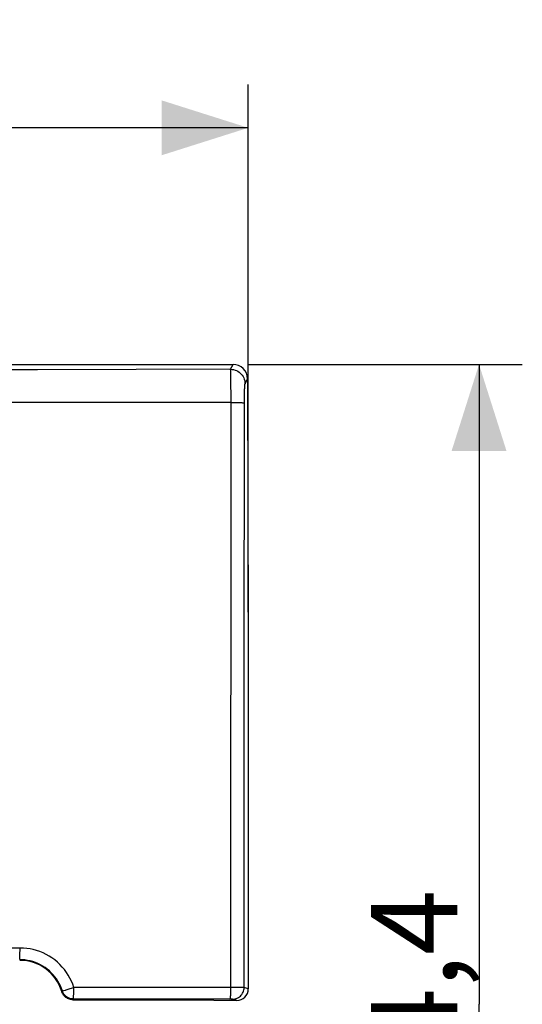
# Model space of a CAD drawing. Units: millimetres. Extents: x 104.2 to 180.2, y 91 to 147.4.
# Drawn here: x 162.7 to 180.2, y 113.1 to 147.3 of the extents above; entities that cross this region are included whole.
import ezdxf

# ---------------------------------------------------------------- set-up
doc = ezdxf.new("R2010")
doc.units = ezdxf.units.MM
doc.header["$LTSCALE"] = 16.335
doc.layers.get('0').update_dxf_attribs({"linetype": 'CONTINUOUS'})
for name, color, linetype in [('ASSI', 7, 'CONTINUOUS'), ('DRAFT', 7, 'CONTINUOUS'), ('RACCORDO', 7, 'CONTINUOUS')]:
    doc.layers.add(name, color=color, linetype=linetype)
doc.styles.get("Standard").update_dxf_attribs({"font": 'txt', "width": 0.8})
doc.dimstyles.new('DIMSTYLE_1', dxfattribs={"dimtxt": 3, "dimasz": 3, "dimexe": 0.18, "dimexo": 0.0625, "dimgap": 0.09, "dimtad": 1, "dimdsep": 46, "dimtxsty": 'STANDARD', "dimblk": '_FILLED', "dimblk1": '_FILLED', "dimblk2": '_FILLED', "dimcen": 0.09, "dimadec": 0, "dimazin": 0, "dimtfac": 1, "dimtofl": 0, "dimtmove": 0, "dimatfit": 3, "dimldrblk": '_FILLED', "dimfxl": 1, "dimtolj": 1, "dimarcsym": 0})
doc.dimstyles.new('DIMSTYLE_2', dxfattribs={"dimtxt": 3, "dimasz": 3, "dimexe": 0.18, "dimexo": 0.0625, "dimgap": 0.09, "dimtad": 1, "dimdec": 1, "dimdsep": 46, "dimtxsty": 'STANDARD', "dimblk": '_FILLED', "dimblk1": '_FILLED', "dimblk2": '_FILLED', "dimcen": 0.09, "dimadec": 0, "dimazin": 0, "dimtfac": 1, "dimtdec": 1, "dimtofl": 0, "dimtmove": 0, "dimatfit": 3, "dimldrblk": '_FILLED', "dimfxl": 1, "dimtolj": 1, "dimarcsym": 0})

# ---------------------------------------------------------------- blocks, each defined once
blk = doc.blocks.new('_FILLED')
at = {"color": 0, "linetype": 'BYBLOCK'}
blk.add_solid([(0, 0), (-1, 0.317), (-1, -0.317)], dxfattribs=at)
blk = doc.blocks.new('*D0')
at = {"color": 7, "linetype": 'CONTINUOUS'}
for p, q in [((125.968, 126.749), (125.968, 145.049)), ((170.668, 126.749), (170.668, 145.049)), ((125.968, 143.549), (148.318, 143.549)), ((170.668, 143.549), (148.318, 143.549))]:
    blk.add_line(p, q, dxfattribs=at)
at = {"color": 7, "linetype": 'CONTINUOUS', "xscale": 3, "yscale": 3, "zscale": 3, "rotation": 180}
blk.add_blockref('_FILLED', (125.968, 143.549), dxfattribs=at)
at = {"color": 7, "linetype": 'CONTINUOUS', "xscale": 3, "yscale": 3, "zscale": 3}
blk.add_blockref('_FILLED', (170.668, 143.549), dxfattribs=at)
at = {"color": 7, "linetype": 'CONTINUOUS', "insert": (148.318, 147.299), "char_height": 3, "width": 8.78571, "attachment_point": 2, "line_spacing_factor": 0.9}
blk.add_mtext('44,7', dxfattribs=at)
blk = doc.blocks.new('*D1')
at = {"color": 7, "linetype": 'CONTINUOUS'}
for p, q in [((170.639, 135.344), (180.168, 135.344)), ((178.668, 135.344), (178.668, 113.149)), ((178.668, 90.954), (178.668, 113.149)), ((170.639, 90.954), (180.168, 90.954))]:
    blk.add_line(p, q, dxfattribs=at)
at = {"color": 7, "linetype": 'CONTINUOUS', "xscale": 3, "yscale": 3, "zscale": 3}
for p, rotation in [((178.668, 135.344), 90), ((178.668, 90.954), 270)]:
    blk.add_blockref('_FILLED', p, dxfattribs=dict(at, rotation=rotation))
at = {"color": 7, "linetype": 'CONTINUOUS', "insert": (174.918, 113.149), "char_height": 3, "width": 8.78571, "attachment_point": 2, "rotation": 90, "line_spacing_factor": 0.9}
blk.add_mtext('44,4', dxfattribs=at)

msp = doc.modelspace()

# ---------------------------------------------------------------- linework, layer by layer
at = {"layer": 'ASSI', "color": 7, "linetype": 'CONTINUOUS'}
for p, q in [((162.137, 135.344), (170.139, 135.344)), ((170.64, 134.847), (170.668, 126.249)), ((170.668, 126.249), (170.668, 113.682)), ((164.543, 113.311), (164.507, 113.317)), ((164.584, 113.309), (169.468, 113.309)), ((169.468, 113.309), (169.468, 113.282)), ((170.268, 113.282), (169.468, 113.282))]:
    msp.add_line(p, q, dxfattribs=at)
at = {"layer": 'ASSI', "color": 253, "linetype": 'CONTINUOUS'}
for p, q in [((170.054, 135.174), (170.139, 135.344)), ((163.356, 135.158), (159.567, 135.155)), ((166.78, 135.164), (163.356, 135.158)), ((170.054, 135.174), (166.78, 135.164)), ((170.062, 134.956), (170.06, 135.043)), ((170.064, 134.849), (170.062, 134.956)), ((170.067, 134.657), (170.064, 134.849)), ((170.069, 134.276), (170.067, 134.657)), ((170.554, 134.674), (170.64, 134.847)), ((170.07, 134.027), (170.069, 134.276)), ((170.537, 134.103), (170.538, 134.244)), ((170.538, 134.244), (170.539, 134.331)), ((170.539, 134.331), (170.54, 134.413)), ((164.538, 134.021), (159.568, 134.019)), ((170.07, 134.027), (164.538, 134.021)), ((170.068, 113.731), (170.07, 134.027)), ((170.528, 124.401), (170.537, 134.103)), ((170.525, 113.73), (170.528, 124.401)), ((162.753, 115.101), (156.393, 115.101)), ((162.753, 115.018), (162.753, 115.101)), ((162.752, 114.939), (162.753, 115.018)), ((170.461, 113.73), (164.619, 113.734)), ((170.668, 113.682), (170.525, 113.73)), ((164.221, 113.614), (164.202, 113.593)), ((164.242, 113.619), (164.276, 113.629)), ((164.612, 113.411), (164.613, 113.438)), ((164.602, 113.334), (164.584, 113.309)), ((170.07, 113.33), (164.602, 113.334)), ((170.101, 113.33), (170.07, 113.33)), ((170.268, 113.282), (170.125, 113.33))]:
    msp.add_line(p, q, dxfattribs=at)
for points in [[(170.06, 135.043), (170.059, 135.079), (170.058, 135.109), (170.057, 135.134), (170.056, 135.153), (170.055, 135.166), (170.054, 135.174)], [(170.054, 135.174), (170.106, 135.171), (170.158, 135.163), (170.208, 135.149), (170.257, 135.13), (170.304, 135.107), (170.347, 135.078), (170.388, 135.045), (170.425, 135.008), (170.458, 134.968), (170.487, 134.924), (170.51, 134.877), (170.529, 134.829), (170.543, 134.778), (170.551, 134.727), (170.554, 134.674)], [(170.54, 134.413), (170.542, 134.485), (170.543, 134.517), (170.544, 134.547), (170.545, 134.574), (170.546, 134.598), (170.547, 134.619), (170.549, 134.637), (170.55, 134.651), (170.551, 134.662), (170.552, 134.67), (170.554, 134.674)], [(170.07, 134.027), (170.167, 134.026), (170.214, 134.025), (170.259, 134.024), (170.302, 134.023), (170.342, 134.022), (170.38, 134.02), (170.414, 134.019), (170.444, 134.017), (170.471, 134.015), (170.493, 134.013), (170.511, 134.011), (170.524, 134.009), (170.533, 134.007), (170.536, 134.005)], [(164.619, 113.734), (164.581, 113.844), (164.536, 113.951), (164.486, 114.055), (164.428, 114.157), (164.364, 114.256), (164.294, 114.351), (164.218, 114.442), (164.137, 114.528), (164.05, 114.61), (163.959, 114.686), (163.862, 114.757), (163.762, 114.821), (163.658, 114.879), (163.551, 114.931), (163.441, 114.976), (163.329, 115.014), (163.215, 115.046), (163.1, 115.07), (162.985, 115.087), (162.87, 115.098), (162.753, 115.101)], [(162.743, 114.699), (162.744, 114.702), (162.745, 114.709), (162.746, 114.72), (162.747, 114.735), (162.748, 114.754), (162.749, 114.777), (162.75, 114.804), (162.75, 114.833), (162.751, 114.866), (162.752, 114.939)], [(164.221, 113.614), (164.191, 113.7), (164.156, 113.785), (164.115, 113.868), (164.07, 113.949), (164.019, 114.028), (163.964, 114.103), (163.903, 114.176), (163.839, 114.244), (163.77, 114.309), (163.698, 114.369), (163.622, 114.425), (163.542, 114.477), (163.46, 114.523), (163.375, 114.564), (163.288, 114.6), (163.199, 114.63), (163.109, 114.655), (163.018, 114.674), (162.926, 114.688), (162.834, 114.696), (162.743, 114.699)], [(164.422, 113.673), (164.459, 113.684), (164.498, 113.696), (164.538, 113.709), (164.578, 113.722), (164.619, 113.734)], [(164.617, 113.535), (164.618, 113.611), (164.619, 113.652), (164.619, 113.693), (164.619, 113.734)], [(170.033, 113.331), (170.037, 113.333), (170.04, 113.34), (170.044, 113.351), (170.047, 113.366), (170.05, 113.385), (170.053, 113.408), (170.056, 113.435), (170.059, 113.464), (170.061, 113.497), (170.063, 113.532), (170.065, 113.569), (170.066, 113.608), (170.067, 113.648), (170.068, 113.689), (170.068, 113.731)], [(170.125, 113.33), (170.166, 113.332), (170.208, 113.338), (170.248, 113.349), (170.287, 113.364), (170.325, 113.383), (170.36, 113.406), (170.392, 113.432), (170.422, 113.462), (170.448, 113.495), (170.471, 113.53), (170.49, 113.567), (170.505, 113.606), (170.516, 113.647), (170.522, 113.688), (170.525, 113.73)], [(170.525, 113.73), (170.521, 113.73), (170.513, 113.73), (170.461, 113.73)], [(164.221, 113.614), (164.224, 113.614), (164.231, 113.616), (164.242, 113.619)], [(164.602, 113.334), (164.56, 113.336), (164.519, 113.342), (164.478, 113.353), (164.438, 113.369), (164.401, 113.388), (164.366, 113.411), (164.333, 113.438), (164.303, 113.468), (164.277, 113.501), (164.254, 113.536), (164.236, 113.574), (164.221, 113.614)], [(164.276, 113.629), (164.326, 113.644), (164.355, 113.652), (164.422, 113.673)], [(164.602, 113.334), (164.604, 113.336), (164.606, 113.343), (164.607, 113.354), (164.609, 113.369), (164.612, 113.411)], [(164.613, 113.438), (164.616, 113.5), (164.617, 113.535)], [(170.125, 113.33), (170.124, 113.33), (170.122, 113.33), (170.12, 113.33), (170.116, 113.33), (170.112, 113.33), (170.101, 113.33)]]:
    msp.add_lwpolyline(points, dxfattribs=at)
at = {"layer": 'ASSI', "color": 7, "linetype": 'CONTINUOUS'}
for points in [[(164.213, 113.561), (164.211, 113.565), (164.21, 113.568), (164.209, 113.572), (164.207, 113.575), (164.206, 113.579), (164.205, 113.582), (164.204, 113.586), (164.203, 113.589), (164.202, 113.593)], [(164.507, 113.317), (164.471, 113.325), (164.437, 113.337), (164.404, 113.352), (164.373, 113.37), (164.343, 113.39), (164.315, 113.413), (164.29, 113.438), (164.266, 113.466), (164.246, 113.496), (164.228, 113.528), (164.213, 113.561)], [(164.584, 113.309), (164.58, 113.309), (164.575, 113.309), (164.571, 113.309), (164.566, 113.31), (164.562, 113.31), (164.557, 113.31), (164.552, 113.31), (164.548, 113.311), (164.543, 113.311)]]:
    msp.add_lwpolyline(points, dxfattribs=at)
msp.add_arc((162.743, 113.149), 1.525, 16.9121, 90, dxfattribs=at)
for centre, major_axis, ratio, start_param, end_param in [((170.14, 134.846), (0.494, -0.081), 0.994328, 0.165873, 1.7353), ((170.267, 113.682), (0.38, -0.127), 0.999619, -1.248992, 0.321575)]:
    msp.add_ellipse(centre, major_axis=major_axis, ratio=ratio, start_param=start_param, end_param=end_param, dxfattribs=at)
at = {"layer": 'DRAFT', "color": 7, "linetype": 'CONTINUOUS'}
for p, q in [((167.668, 113.309), (169.468, 113.309)), ((169.468, 113.309), (169.468, 113.282))]:
    msp.add_line(p, q, dxfattribs=at)
at = {"layer": 'RACCORDO', "color": 7, "linetype": 'CONTINUOUS'}
for p, q in [((162.137, 135.344), (170.139, 135.344)), ((170.64, 134.847), (170.668, 126.249)), ((170.668, 126.249), (170.668, 113.682)), ((164.543, 113.311), (164.507, 113.317)), ((164.584, 113.309), (167.668, 113.309)), ((170.268, 113.282), (169.468, 113.282))]:
    msp.add_line(p, q, dxfattribs=at)
at = {"layer": 'RACCORDO', "color": 253, "linetype": 'CONTINUOUS'}
for p, q in [((170.054, 135.174), (170.139, 135.344)), ((163.356, 135.158), (159.567, 135.155)), ((166.78, 135.164), (163.356, 135.158)), ((170.054, 135.174), (166.78, 135.164)), ((170.062, 134.956), (170.06, 135.043)), ((170.064, 134.849), (170.062, 134.956)), ((170.067, 134.657), (170.064, 134.849)), ((170.069, 134.276), (170.067, 134.657)), ((170.554, 134.674), (170.64, 134.847)), ((170.07, 134.027), (170.069, 134.276)), ((170.537, 134.103), (170.538, 134.244)), ((170.538, 134.244), (170.539, 134.331)), ((170.539, 134.331), (170.54, 134.413)), ((164.538, 134.021), (159.568, 134.019)), ((170.07, 134.027), (164.538, 134.021)), ((170.068, 113.731), (170.07, 134.027)), ((170.528, 124.401), (170.537, 134.103)), ((170.525, 113.73), (170.528, 124.401)), ((162.753, 115.101), (156.393, 115.101)), ((162.753, 115.018), (162.753, 115.101)), ((162.752, 114.939), (162.753, 115.018)), ((170.461, 113.73), (164.619, 113.734)), ((170.668, 113.682), (170.525, 113.73)), ((164.221, 113.614), (164.202, 113.593)), ((164.242, 113.619), (164.276, 113.629)), ((164.612, 113.411), (164.613, 113.438)), ((164.602, 113.334), (164.584, 113.309)), ((170.07, 113.33), (164.602, 113.334)), ((170.101, 113.33), (170.07, 113.33)), ((170.268, 113.282), (170.125, 113.33))]:
    msp.add_line(p, q, dxfattribs=at)
for points in [[(170.06, 135.043), (170.059, 135.079), (170.058, 135.109), (170.057, 135.134), (170.056, 135.153), (170.055, 135.166), (170.054, 135.174)], [(170.054, 135.174), (170.106, 135.171), (170.158, 135.163), (170.208, 135.149), (170.257, 135.13), (170.304, 135.107), (170.347, 135.078), (170.388, 135.045), (170.425, 135.008), (170.458, 134.968), (170.487, 134.924), (170.51, 134.877), (170.529, 134.829), (170.543, 134.778), (170.551, 134.727), (170.554, 134.674)], [(170.54, 134.413), (170.542, 134.485), (170.543, 134.517), (170.544, 134.547), (170.545, 134.574), (170.546, 134.598), (170.547, 134.619), (170.549, 134.637), (170.55, 134.651), (170.551, 134.662), (170.552, 134.67), (170.554, 134.674)], [(170.07, 134.027), (170.167, 134.026), (170.214, 134.025), (170.259, 134.024), (170.302, 134.023), (170.342, 134.022), (170.38, 134.02), (170.414, 134.019), (170.444, 134.017), (170.471, 134.015), (170.493, 134.013), (170.511, 134.011), (170.524, 134.009), (170.533, 134.007), (170.536, 134.005)], [(164.619, 113.734), (164.581, 113.844), (164.536, 113.951), (164.486, 114.055), (164.428, 114.157), (164.364, 114.256), (164.294, 114.351), (164.218, 114.442), (164.137, 114.528), (164.05, 114.61), (163.959, 114.686), (163.862, 114.757), (163.762, 114.821), (163.658, 114.879), (163.551, 114.931), (163.441, 114.976), (163.329, 115.014), (163.215, 115.046), (163.1, 115.07), (162.985, 115.087), (162.87, 115.098), (162.753, 115.101)], [(162.743, 114.699), (162.744, 114.702), (162.745, 114.709), (162.746, 114.72), (162.747, 114.735), (162.748, 114.754), (162.749, 114.777), (162.75, 114.804), (162.75, 114.833), (162.751, 114.866), (162.752, 114.939)], [(164.221, 113.614), (164.191, 113.7), (164.156, 113.785), (164.115, 113.868), (164.07, 113.949), (164.019, 114.028), (163.964, 114.103), (163.903, 114.176), (163.839, 114.244), (163.77, 114.309), (163.698, 114.369), (163.622, 114.425), (163.542, 114.477), (163.46, 114.523), (163.375, 114.564), (163.288, 114.6), (163.199, 114.63), (163.109, 114.655), (163.018, 114.674), (162.926, 114.688), (162.834, 114.696), (162.743, 114.699)], [(164.422, 113.673), (164.459, 113.684), (164.498, 113.696), (164.538, 113.709), (164.578, 113.722), (164.619, 113.734)], [(164.617, 113.535), (164.618, 113.611), (164.619, 113.652), (164.619, 113.693), (164.619, 113.734)], [(170.033, 113.331), (170.037, 113.333), (170.04, 113.34), (170.044, 113.351), (170.047, 113.366), (170.05, 113.385), (170.053, 113.408), (170.056, 113.435), (170.059, 113.464), (170.061, 113.497), (170.063, 113.532), (170.065, 113.569), (170.066, 113.608), (170.067, 113.648), (170.068, 113.689), (170.068, 113.731)], [(170.125, 113.33), (170.166, 113.332), (170.208, 113.338), (170.248, 113.349), (170.287, 113.364), (170.325, 113.383), (170.36, 113.406), (170.392, 113.432), (170.422, 113.462), (170.448, 113.495), (170.471, 113.53), (170.49, 113.567), (170.505, 113.606), (170.516, 113.647), (170.522, 113.688), (170.525, 113.73)], [(170.525, 113.73), (170.521, 113.73), (170.513, 113.73), (170.461, 113.73)], [(164.221, 113.614), (164.224, 113.614), (164.231, 113.616), (164.242, 113.619)], [(164.602, 113.334), (164.56, 113.336), (164.519, 113.342), (164.478, 113.353), (164.438, 113.369), (164.401, 113.388), (164.366, 113.411), (164.333, 113.438), (164.303, 113.468), (164.277, 113.501), (164.254, 113.536), (164.236, 113.574), (164.221, 113.614)], [(164.276, 113.629), (164.326, 113.644), (164.355, 113.652), (164.422, 113.673)], [(164.602, 113.334), (164.604, 113.336), (164.606, 113.343), (164.607, 113.354), (164.609, 113.369), (164.612, 113.411)], [(164.613, 113.438), (164.616, 113.5), (164.617, 113.535)], [(170.125, 113.33), (170.124, 113.33), (170.122, 113.33), (170.12, 113.33), (170.116, 113.33), (170.112, 113.33), (170.101, 113.33)]]:
    msp.add_lwpolyline(points, dxfattribs=at)
at = {"layer": 'RACCORDO', "color": 7, "linetype": 'CONTINUOUS'}
for points in [[(164.213, 113.561), (164.211, 113.565), (164.21, 113.568), (164.209, 113.572), (164.207, 113.575), (164.206, 113.579), (164.205, 113.582), (164.204, 113.586), (164.203, 113.589), (164.202, 113.593)], [(164.507, 113.317), (164.471, 113.325), (164.437, 113.337), (164.404, 113.352), (164.373, 113.37), (164.343, 113.39), (164.315, 113.413), (164.29, 113.438), (164.266, 113.466), (164.246, 113.496), (164.228, 113.528), (164.213, 113.561)], [(164.584, 113.309), (164.58, 113.309), (164.575, 113.309), (164.571, 113.309), (164.566, 113.31), (164.562, 113.31), (164.557, 113.31), (164.552, 113.31), (164.548, 113.311), (164.543, 113.311)]]:
    msp.add_lwpolyline(points, dxfattribs=at)
msp.add_arc((162.743, 113.149), 1.525, 16.9121, 90, dxfattribs=at)
for centre, major_axis, ratio, start_param, end_param in [((170.14, 134.846), (0.494, -0.081), 0.994328, 0.165873, 1.7353), ((170.267, 113.682), (0.38, -0.127), 0.999619, -1.248992, 0.321575)]:
    msp.add_ellipse(centre, major_axis=major_axis, ratio=ratio, start_param=start_param, end_param=end_param, dxfattribs=at)

# ---------------------------------------------------------------- dimensions: what is measured, and where the dimension line sits
at = {"color": 7, "linetype": 'CONTINUOUS'}
dim = msp.add_linear_dim(base=(170.668, 143.549), p1=(125.968, 126.749), p2=(170.668, 126.749), dimstyle='DIMSTYLE_1', dxfattribs=at)
dim.commit()
dim.dimension.update_dxf_attribs({"geometry": '*D0', "text_midpoint": (143.925, 145.799), "dimtype": 160})
dim = msp.add_linear_dim(base=(178.668, 90.954), p1=(170.639, 135.344), p2=(170.639, 90.954), angle=270, dimstyle='DIMSTYLE_2', dxfattribs=at)
dim.commit()
dim.dimension.update_dxf_attribs({"geometry": '*D1', "text_midpoint": (178.386, 109.222), "dimtype": 160})

doc.saveas('drawing.dxf')
